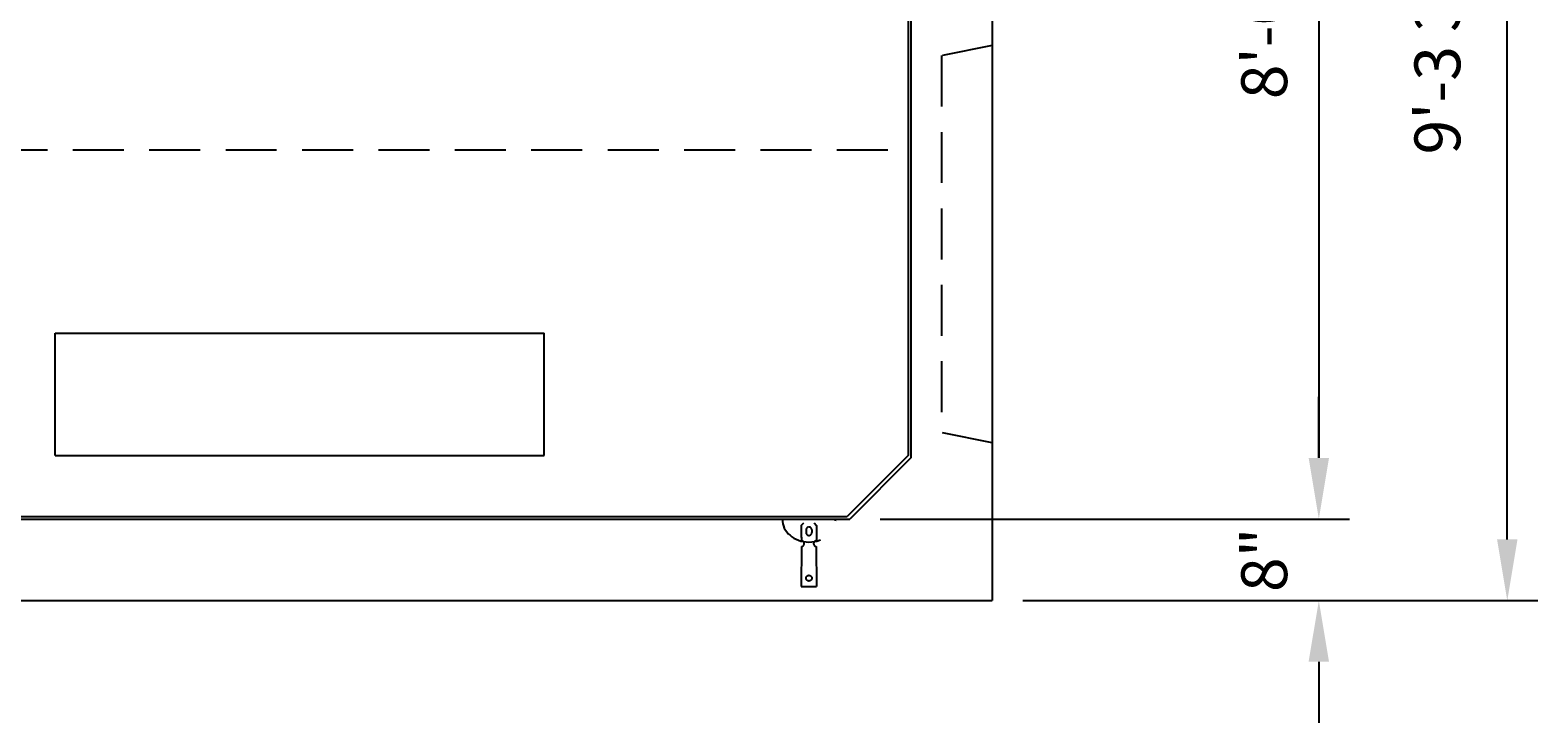
# Model space of a CAD drawing. Extents: x 1 to 2603, y -1730 to 998.
# Drawn here: x 97 to 245, y 225 to 293 of the extents above; entities that cross this region are included whole.
import ezdxf

# ---------------------------------------------------------------- set-up
doc = ezdxf.new("R2010")
doc.units = 0
doc.header["$LTSCALE"] = 20
doc.header["$MEASUREMENT"] = 0
doc.linetypes.add('HIDDEN', pattern=[0.375, 0.25, -0.125])
doc.layers.get('DEFPOINTS').update_dxf_attribs({"linetype": 'CONTINUOUS'})
for name, color, linetype in [('DIM', 6, 'CONTINUOUS'), ('Hidden', 1, 'HIDDEN'), ('Object', 7, 'CONTINUOUS')]:
    doc.layers.add(name, color=color, linetype=linetype)
doc.styles.add('SIMP', font='SIMPLEX', dxfattribs={"height": 4.5})
doc.dimstyles.get("Standard").update_dxf_attribs({"dimtxt": 0.18, "dimasz": 0.18, "dimexe": 0.18, "dimexo": 0.0625, "dimgap": 0.09, "dimtad": 0, "dimtih": 1, "dimtoh": 1, "dimdec": 4, "dimzin": 0, "dimdsep": 46, "dimtxsty": 'Standard', "dimcen": 0.09, "dimadec": 0, "dimazin": 0, "dimtfac": 1, "dimtdec": 4, "dimtofl": 0, "dimtmove": 0, "dimatfit": 3, "dimfxl": 1, "dimtolj": 1, "dimtzin": 0, "dimarcsym": 0})

# ---------------------------------------------------------------- blocks, each defined once
blk = doc.blocks.new('*D35')
at = {"layer": 'DEFPOINTS', "color": 0}
for p in [(177.75, 340.8), (177.75, 244.8), (223.8, 244.8)]:
    blk.add_point(p, dxfattribs=at)
at = {"layer": 'DIM', "lineweight": -2}
for p, q in [((180.75, 340.8), (226.8, 340.8)), ((223.8, 334.8), (223.8, 250.8)), ((180.75, 244.8), (226.8, 244.8))]:
    blk.add_line(p, q, dxfattribs=at)
at = {"layer": 'DIM'}
for points in [[(222.8, 334.8), (224.8, 334.8), (223.8, 340.8)], [(222.8, 250.8), (224.8, 250.8), (223.8, 244.8)]]:
    blk.add_solid(points, dxfattribs=at)
at = {"layer": 'DIM', "insert": (218.44, 292.8), "char_height": 4.5, "attachment_point": 5, "rotation": 90, "style": 'SIMP'}
blk.add_mtext('\\A1;8\'-0"', dxfattribs=at)
blk = doc.blocks.new('*D36')
at = {"layer": 'DEFPOINTS', "color": 0}
for p in [(177.75, 244.8), (191.75, 236.8), (223.8, 236.8)]:
    blk.add_point(p, dxfattribs=at)
at = {"layer": 'DIM', "lineweight": -2}
for p, q in [((223.8, 250.8), (223.8, 256.8)), ((180.75, 244.8), (226.8, 244.8)), ((194.75, 236.8), (226.8, 236.8)), ((223.8, 230.8), (223.8, 224.8))]:
    blk.add_line(p, q, dxfattribs=at)
at = {"layer": 'DIM'}
for points in [[(222.8, 250.8), (224.8, 250.8), (223.8, 244.8)], [(222.8, 230.8), (224.8, 230.8), (223.8, 236.8)]]:
    blk.add_solid(points, dxfattribs=at)
at = {"layer": 'DIM', "insert": (218.44, 240.8), "char_height": 4.5, "attachment_point": 5, "rotation": 90, "style": 'SIMP'}
blk.add_mtext('\\A1;8"', dxfattribs=at)
blk = doc.blocks.new('*D37')
at = {"layer": 'DEFPOINTS', "color": 0}
for p in [(191.75, 348.55), (242.3, 348.55), (191.75, 236.8)]:
    blk.add_point(p, dxfattribs=at)
at = {"layer": 'DIM', "lineweight": -2}
for p, q in [((194.75, 348.55), (245.3, 348.55)), ((242.3, 242.8), (242.3, 342.55)), ((194.75, 236.8), (245.3, 236.8))]:
    blk.add_line(p, q, dxfattribs=at)
at = {"layer": 'DIM'}
for points in [[(241.3, 342.55), (243.3, 342.55), (242.3, 348.55)], [(241.3, 242.8), (243.3, 242.8), (242.3, 236.8)]]:
    blk.add_solid(points, dxfattribs=at)
at = {"layer": 'DIM', "insert": (235.44, 292.67), "char_height": 4.5, "attachment_point": 5, "rotation": 90, "style": 'SIMP'}
blk.add_mtext('\\A1;9\'-3 3/4"', dxfattribs=at)

msp = doc.modelspace()

# ---------------------------------------------------------------- linework, layer by layer
at = {"layer": 'Hidden'}
for p, q in [((191.75, 291.29719), (186.75, 290.29719)), ((186.75, 290.29719), (186.75, 253.29719)), ((64, 281.04719), (183.5, 281.04719)), ((191.75, 252.29719), (186.75, 253.29719)), ((173, 244.17219), (173.25, 244.42219)), ((174.25, 244.42219), (174.5, 244.17219)), ((173.46844, 243.74162), (173.46844, 243.477)), ((174.03156, 243.74162), (174.03156, 243.477)), ((173.03439, 242.11106), (173, 238.17219)), ((174.46561, 242.11106), (174.5, 238.17219)), ((173, 238.17219), (174.5, 238.17219))]:
    msp.add_line(p, q, dxfattribs=at)
msp.add_circle((173.75, 238.99837), 0.28156, dxfattribs=at)
for centre, start, end in [((173.75, 243.74162), 0, 180), ((173.75, 243.477), 180, 0), ((173.01012, 242.39157), 274.9460298, 90), ((174.48988, 242.39157), 90, 265.0539702)]:
    msp.add_arc(centre, 0.28156, start, end, dxfattribs=at)
msp.add_ellipse((173.75, 244.79719), major_axis=(2.625, 0), ratio=0.857142857, start_param=3.141592654, end_param=6.283185307, dxfattribs=at)
for points in [[(173, 244.17219), (172.99763, 243.67126), (172.99527, 243.17032), (173.01012, 242.67313)], [(174.5, 244.17219), (174.50237, 243.67126), (174.50473, 243.17032), (174.48988, 242.67313)]]:
    msp.add_open_spline(points, degree=3, dxfattribs=at)
at = {"layer": 'Object'}
for p, q in [((191.75, 348.54719), (191.75, 236.79719)), ((183.5, 334.54719), (183.5, 251.04719)), ((183.75, 334.79719), (183.75, 250.79719)), ((99.75, 263.04719), (147.75, 263.04719)), ((99.75, 251.04719), (99.75, 263.04719)), ((147.75, 251.04719), (147.75, 263.04719)), ((99.75, 251.04719), (147.75, 251.04719)), ((183.5, 251.04719), (177.5, 245.04719)), ((183.75, 250.79719), (177.75, 244.79719)), ((69.75, 244.79719), (177.75, 244.79719)), ((70, 245.04719), (177.5, 245.04719)), ((55.75, 236.79719), (191.75, 236.79719))]:
    msp.add_line(p, q, dxfattribs=at)

# ---------------------------------------------------------------- dimensions: what is measured, and where the dimension line sits
at = {"layer": 'DIM'}
for base, p1, p2, picture, middle in [((242.29955, 348.54719), (191.75, 236.79719), (191.75, 348.54719), '*D37', (235.44241, 292.67219)), ((223.79955, 244.79719), (177.75, 340.79719), (177.75, 244.79719), '*D35', (218.44241, 292.79719)), ((223.79955, 236.79719), (177.75, 244.79719), (191.75, 236.79719), '*D36', (218.44241, 240.79719))]:
    dim = msp.add_linear_dim(base=base, p1=p1, p2=p2, angle=90, dimstyle='Standard', override={"dimtxt": 0.125, "dimasz": 6, "dimexe": 3, "dimexo": 3, "dimgap": 0.0625, "dimtih": 0, "dimtoh": 0, "dimzin": 3, "dimlunit": 4, "dimtxsty": 'SIMP', "dimclrd": 256, "dimclre": 256, "dimclrt": 256, "dimtvp": 1, "dimfrac": 2}, dxfattribs=at)
    dim.commit()
    dim.dimension.update_dxf_attribs({"geometry": picture, "text_midpoint": middle})

doc.saveas('drawing.dxf')
